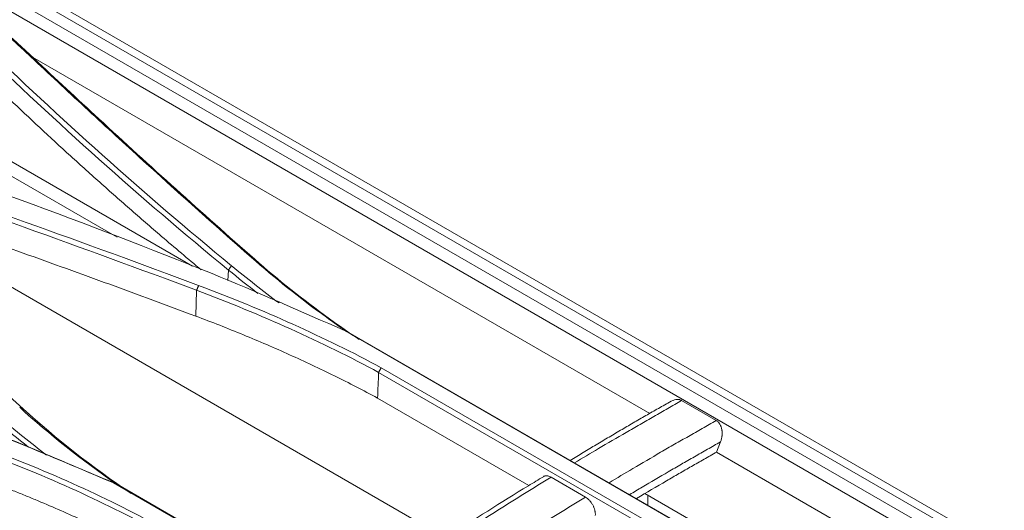
# Model space of a CAD drawing. Units: millimetres. Extents: x 342 to 676, y -20 to 218.
# Drawn here: x 523 to 527, y 174 to 176 of the extents above; entities that cross this region are included whole.
import ezdxf

# ---------------------------------------------------------------- set-up
doc = ezdxf.new("R2010")
doc.units = ezdxf.units.MM
doc.layers.add('1', color=7, linetype='Continuous', true_color=0xffffff)

msp = doc.modelspace()

# ---------------------------------------------------------------- linework, layer by layer
at = {"layer": '1', "color": 3, "linetype": 'Continuous', "lineweight": 18}
for p, q in [((517.336262, 178.897878), (530.085993, 171.536818)), ((542.924935, 164.158131), (517.382721, 178.904935)), ((530.042343, 171.511576), (517.279844, 178.880008)), ((523.52672, 174.603722), (517.801575, 177.909136)), ((522.260678, 175.948069), (528.816259, 172.163202)), ((522.871602, 175.459653), (525.401265, 173.999151)), ((523.674133, 174.587569), (523.671947, 174.544939)), ((522.735124, 174.545707), (524.565304, 173.489053)), ((523.543529, 174.504251), (523.53991, 174.398777)), ((524.153151, 174.338524), (525.901666, 173.329019)), ((525.913032, 173.323432), (524.163925, 174.333279)), ((526.048985, 173.177645), (524.300455, 174.187159)), ((524.289672, 174.168332), (526.038778, 173.158485)), ((524.905427, 173.704947), (524.2851, 174.063093)), ((525.67269, 173.970995), (525.531269, 174.052645)), ((525.690652, 173.883447), (525.674368, 173.841475)), ((525.674368, 173.841475), (528.008778, 172.493703)), ((524.99589, 173.738818), (525.137312, 173.657168)), ((523.203505, 173.715524), (524.95203, 172.706013)), ((524.964455, 172.701125), (523.215335, 173.71098)), ((525.380264, 173.672082), (525.889381, 173.378143)), ((525.393248, 173.664585), (525.393248, 173.62353))]:
    msp.add_line(p, q, dxfattribs=at)
at = {"layer": '1', "color": 3, "linetype": 'Continuous', "lineweight": 13}
msp.add_line((518.318926, 177.55103), (523.218063, 174.722511), dxfattribs=at)
at = {"layer": '1', "color": 3, "linetype": 'Continuous', "lineweight": 18}
for points, degree in [([(521.844001, 176.208538), (522.233389, 175.983831), (522.57687, 175.732528), (522.864211, 175.461887)], 3), ([(522.260976, 175.947647), (522.487659, 175.792317), (522.694117, 175.627213), (522.877778, 175.454289)], 3), ([(522.64514, 175.506633), (522.966373, 175.193771), (523.309756, 174.886512), (523.674133, 174.587569)], 3), ([(523.686903, 174.605143), (523.322851, 174.90392), (522.979805, 175.21102), (522.658911, 175.523728)], 3), ([(522.877692, 175.454189), (522.864144, 175.461779)], 1), ([(522.021816, 175.152893), (522.563863, 174.974569), (523.092875, 174.780423), (523.607023, 174.572805)], 3), ([(523.551949, 174.524435), (523.083004, 174.699794), (522.6088, 174.869328), (522.129631, 175.032268)], 3), ([(522.121945, 175.012432), (522.60086, 174.84948), (523.074825, 174.679945), (523.543541, 174.504595)], 3), ([(522.832953, 174.01861), (522.524906, 174.299881), (522.221343, 174.581922), (521.929194, 174.867636)], 3), ([(523.781626, 174.631977), (523.768099, 174.639167)], 1), ([(523.674096, 174.587553), (523.713349, 174.555263), (523.753752, 174.523387), (523.7946, 174.491777)], 3), ([(523.674107, 174.587547), (523.68689, 174.605111)], 1), ([(523.881324, 174.452595), (523.815316, 174.502913), (523.749704, 174.55342), (523.686866, 174.605127)], 3), ([(523.607023, 174.572805), (523.792257, 174.497413), (523.971309, 174.416858), (524.153052, 174.338455)], 3), ([(523.552067, 174.524381), (523.54358, 174.50457)], 1), ([(523.543621, 174.504668), (523.808168, 174.405459), (524.057941, 174.292981), (524.289663, 174.168337)], 3), ([(524.300455, 174.187159), (524.068085, 174.312168), (523.817321, 174.425061), (523.552109, 174.524479)], 3), ([(524.163905, 174.333289), (524.153095, 174.338552)], 1), ([(524.300455, 174.187159), (524.289663, 174.168337)], 1), ([(524.289652, 174.167867), (524.288135, 174.132943), (524.286617, 174.098018), (524.2851, 174.063093)], 3), ([(525.494465, 174.053549), (525.284779, 173.935942), (525.074983, 173.807374)], 2), ([(522.832991, 174.018666), (522.828251, 174.020791), (522.823512, 174.022917), (522.818772, 174.025042)], 3), ([(522.818828, 174.02501), (522.940653, 173.914277), (523.073478, 173.808752), (523.216093, 173.70913)], 3), ([(523.275545, 173.671807), (523.115653, 173.78045), (522.967682, 173.896327), (522.833033, 174.018647)], 3), ([(522.928783, 173.82949), (522.863754, 173.880164), (522.799193, 173.931101), (522.737299, 173.983429)], 3), ([(522.657368, 173.942232), (522.842589, 173.869818), (523.021658, 173.791389), (523.203406, 173.715442)], 3), ([(522.92882, 173.831862), (522.842744, 173.868046), (522.756155, 173.903814), (522.668002, 173.938304)], 3), ([(522.725592, 173.966543), (522.767524, 173.93111), (522.81076, 173.89625), (522.854457, 173.861737)], 3), ([(522.595096, 173.867309), (522.859557, 173.773251), (523.109385, 173.663728), (523.341133, 173.539928)], 3), ([(523.350867, 173.558022), (523.118443, 173.6822), (522.867588, 173.792139), (522.602414, 173.886396)], 3), ([(522.92882, 173.831862), (523.024446, 173.791664), (523.11944, 173.750953), (523.215244, 173.710909)], 3), ([(523.215312, 173.710988), (523.203448, 173.715546)], 1)]:
    msp.add_open_spline(points, degree=degree, dxfattribs=at)
for points, knots in [([(522.864137, 175.461786), (522.937622, 175.392851), (523.011372, 175.323975), (523.122808, 175.220795), (523.160095, 175.186424), (523.234917, 175.117739), (523.422602, 174.946161), (523.613439, 174.775299), (523.768099, 174.639167)], [0, 0, 0, 0, 0.25, 0.25, 0.375, 0.375, 0.5, 1, 1, 1, 1]), ([(523.781626, 174.631977), (523.564925, 174.822637), (523.352124, 175.014385), (523.054069, 175.289243), (522.965681, 175.37167), (522.877678, 175.454194)], [0, 0, 0, 0, 0.70061809, 0.70061809, 1, 1, 1, 1]), ([(523.562801, 174.588124), (523.508134, 174.633755), (523.453954, 174.679567), (523.356034, 174.763445), (523.290186, 174.820456), (523.225086, 174.877731), (523.181851, 174.915973), (523.160317, 174.935123), (523.095971, 174.992652), (523.053412, 175.031113), (522.968971, 175.108244), (522.927088, 175.146916), (522.802464, 175.263227), (522.720754, 175.341156), (522.640414, 175.419442)], [0, 0, 0, 0, 0.16826924, 0.16826924, 0.30689104, 0.37620193, 0.37620193, 0.44551283, 0.44551283, 0.58413462, 0.58413462, 0.72275641, 0.72275641, 1, 1, 1, 1]), ([(523.53991, 174.398777), (523.422743, 174.442571), (523.305253, 174.485998), (523.069623, 174.572096), (522.951481, 174.614769), (522.714565, 174.699336), (522.595787, 174.74123), (522.357604, 174.824216), (522.238199, 174.865306), (522.118483, 174.905983)], [0, 0, 0, 0, 0.25, 0.25, 0.5, 0.5, 0.75, 0.75, 1, 1, 1, 1]), ([(523.768099, 174.639167), (523.863883, 174.554858), (523.966275, 174.473089), (524.103108, 174.373958), (524.131331, 174.354132), (524.160005, 174.334488)], [0, 0, 0, 0, 0.7976967, 0.7976967, 1, 1, 1, 1]), ([(524.209694, 174.302972), (524.168246, 174.330784), (524.127651, 174.358925), (523.979288, 174.466387), (523.877166, 174.547916), (523.781626, 174.631977)], [0, 0, 0, 0, 0.2662834, 0.2662834, 1, 1, 1, 1]), ([(524.2851, 174.063093), (524.227214, 174.094198), (524.168256, 174.124541), (524.048186, 174.18369), (523.987073, 174.212496), (523.862686, 174.26855), (523.799491, 174.295761), (523.671109, 174.348539), (523.605976, 174.374083), (523.53991, 174.398777)], [0, 0, 0, 0, 0.25, 0.25, 0.5, 0.5, 0.75, 0.75, 1, 1, 1, 1]), ([(525.09251, 173.797408), (525.125008, 173.816962), (525.157507, 173.836363), (525.227921, 173.878051), (525.265837, 173.900279), (525.322713, 173.933278), (525.341672, 173.944219), (525.37959, 173.965997), (525.39855, 173.976838), (525.42699, 173.993067), (525.43647, 173.99847), (525.455429, 174.009273), (525.464909, 174.01467), (525.483869, 174.025474), (525.493349, 174.030881), (525.512309, 174.041731), (525.521789, 174.047178), (525.531269, 174.052645)], [0, 0, 0, 0, 0.22223131, 0.22223131, 0.48148754, 0.48148754, 0.61111566, 0.61111566, 0.74074377, 0.74074377, 0.80555783, 0.80555783, 0.87037189, 0.87037189, 0.93518594, 0.93518594, 1, 1, 1, 1]), ([(525.495493, 174.05226), (525.496006, 174.052534), (525.496524, 174.052799), (525.49865, 174.053835), (525.500266, 174.054509), (525.505148, 174.056207), (525.508449, 174.05691), (525.512639, 174.057204), (525.513481, 174.057234), (525.51517, 174.05723), (525.516019, 174.057197), (525.518539, 174.057005), (525.521846, 174.056502), (525.525049, 174.05551), (525.528199, 174.054268), (525.529748, 174.053523), (525.531269, 174.052645)], [0, 0, 0, 0, 0.04450683, 0.04450683, 0.18100585, 0.18100585, 0.4540039, 0.4540039, 0.52225341, 0.52225341, 0.59050293, 0.59050293, 0.72700195, 0.86350098, 0.86350098, 1, 1, 1, 1]), ([(525.67269, 173.970995), (525.66321, 173.965529), (525.65373, 173.960081), (525.634769, 173.949231), (525.625289, 173.943823), (525.606327, 173.933019), (525.596847, 173.927621), (525.577885, 173.916817), (525.568404, 173.911413), (525.539963, 173.895184), (525.521002, 173.884342), (525.483081, 173.862562), (525.464121, 173.851621), (525.407244, 173.818621), (525.36933, 173.796394), (525.298898, 173.754695), (525.266381, 173.735283), (525.233866, 173.715719)], [0, 0, 0, 0, 0.06480458, 0.06480458, 0.12960916, 0.12960916, 0.19441374, 0.19441374, 0.25921832, 0.25921832, 0.38882749, 0.38882749, 0.51843665, 0.51843665, 0.77765497, 0.77765497, 1, 1, 1, 1]), ([(525.67269, 173.970995), (525.674202, 173.970122), (525.675651, 173.969139), (525.678429, 173.966962), (525.679758, 173.965768), (525.681663, 173.963821), (525.682283, 173.963147), (525.683493, 173.961744), (525.684085, 173.961015), (525.685802, 173.958765), (525.686865, 173.957189), (525.688835, 173.953897), (525.689743, 173.95218), (525.690992, 173.949503), (525.69139, 173.948593), (525.692148, 173.946739), (525.692509, 173.945794), (525.694204, 173.941029), (525.695223, 173.937073), (525.696119, 173.931965), (525.696278, 173.930936), (525.69656, 173.92886), (525.696682, 173.927811), (525.696988, 173.924669), (525.697114, 173.922571), (525.697271, 173.916267), (525.697084, 173.912051), (525.696497, 173.906766), (525.696362, 173.905708), (525.696059, 173.903609), (525.69589, 173.902565), (525.695336, 173.899451), (525.694901, 173.897397), (525.693407, 173.891304), (525.692159, 173.88733), (525.690652, 173.883447)], [0, 0, 0, 0, 0.0625, 0.0625, 0.125, 0.125, 0.15625, 0.15625, 0.1875, 0.1875, 0.25, 0.25, 0.3125, 0.3125, 0.34375, 0.34375, 0.375, 0.375, 0.5, 0.5, 0.53125, 0.53125, 0.5625, 0.5625, 0.625, 0.625, 0.75, 0.75, 0.78125, 0.78125, 0.8125, 0.8125, 0.875, 0.875, 1, 1, 1, 1]), ([(525.318608, 173.667601), (525.335537, 173.677718), (525.352466, 173.687793), (525.405084, 173.718972), (525.440775, 173.739926), (525.494315, 173.771053), (525.512163, 173.781379), (525.547859, 173.80193), (525.565708, 173.812157), (525.601406, 173.832558), (525.619255, 173.842731), (525.654954, 173.863067), (525.672804, 173.873222), (525.690652, 173.883447)], [0, 0, 0, 0, 0.1365346, 0.1365346, 0.4243564, 0.4243564, 0.5682673, 0.5682673, 0.7121782, 0.7121782, 0.8560891, 0.8560891, 1, 1, 1, 1]), ([(525.674368, 173.841475), (525.66581, 173.83659), (525.657251, 173.831714), (525.640134, 173.821964), (525.631576, 173.81709), (525.605901, 173.802458), (525.571669, 173.782928), (525.537442, 173.763285), (525.503219, 173.743548), (525.48611, 173.733634), (525.428227, 173.699934), (525.387462, 173.675935), (525.346709, 173.651692)], [0, 0, 0, 0, 0.07832547, 0.07832547, 0.15665094, 0.15665094, 0.31330187, 0.46995281, 0.46995281, 0.62660374, 0.62660374, 1, 1, 1, 1]), ([(523.336475, 173.432042), (523.278587, 173.462928), (523.219609, 173.49293), (523.129497, 173.536591), (523.099181, 173.550923), (523.038045, 173.579116), (522.976394, 173.606843), (522.913716, 173.633632), (522.866322, 173.65337), (522.850459, 173.65989), (522.818616, 173.672809), (522.738713, 173.704799), (522.657331, 173.73526), (522.591285, 173.758641)], [0, 0, 0, 0, 0.25, 0.25, 0.375, 0.375, 0.5, 0.625, 0.625, 0.6875, 0.6875, 0.75, 1, 1, 1, 1]), ([(524.964764, 173.740501), (524.944227, 173.728308), (524.81248, 173.649466), (524.575124, 173.496635), (524.31513, 173.323979), (524.16675, 173.218147), (524.123577, 173.18688)], [0, 0, 0, 0, 0.07303746, 0.46862258, 0.84523967, 1, 1, 1, 1]), ([(524.141704, 173.176483), (524.208958, 173.224252), (524.276312, 173.271187), (524.415914, 173.366705), (524.488174, 173.415175), (524.632901, 173.510421), (524.705367, 173.557195), (524.850489, 173.649162), (524.923145, 173.694358), (524.99589, 173.738818)], [0, 0, 0, 0, 0.23757511, 0.23757511, 0.49171674, 0.49171674, 0.74585837, 0.74585837, 1, 1, 1, 1]), ([(524.99589, 173.738818), (524.993084, 173.740438), (524.990311, 173.741704), (524.986198, 173.743092), (524.984835, 173.743469), (524.982802, 173.743904), (524.982125, 173.744027), (524.980782, 173.744228), (524.980118, 173.744305), (524.976835, 173.744577), (524.97433, 173.744435), (524.971346, 173.743812), (524.970757, 173.743665), (524.969594, 173.743326), (524.969018, 173.743133), (524.967328, 173.742488), (524.966251, 173.741973), (524.964989, 173.74124), (524.964759, 173.741101), (524.96453, 173.740957)], [0, 0, 0, 0, 0.24311001, 0.24311001, 0.36466502, 0.36466502, 0.42544252, 0.42544252, 0.48622002, 0.48622002, 0.72933003, 0.72933003, 0.79010754, 0.79010754, 0.85088504, 0.85088504, 0.97244004, 0.97244004, 1, 1, 1, 1]), ([(525.137312, 173.657168), (525.100964, 173.634954), (525.064619, 173.612543), (525.010106, 173.578623), (524.991935, 173.567265), (524.955595, 173.544446), (524.937425, 173.532984), (524.846592, 173.475421), (524.774057, 173.428599), (524.62927, 173.333308), (524.557017, 173.284841), (524.417496, 173.189373), (524.35021, 173.142482), (524.28306, 173.094787)], [0, 0, 0, 0, 0.12706481, 0.12706481, 0.19059721, 0.19059721, 0.25412962, 0.25412962, 0.50825924, 0.50825924, 0.76238886, 0.76238886, 1, 1, 1, 1]), ([(525.17751, 173.5823), (525.177657, 173.585621), (525.177528, 173.589044), (525.176936, 173.594327), (525.176672, 173.596113), (525.176174, 173.59883), (525.17599, 173.599743), (525.17559, 173.601578), (525.175373, 173.602494), (525.174216, 173.607067), (525.173045, 173.610708), (525.171278, 173.615235), (525.170909, 173.616139), (525.170141, 173.617945), (525.16974, 173.618849), (525.168497, 173.621543), (525.167619, 173.623304), (525.164842, 173.628484), (525.162802, 173.631803), (525.160009, 173.635779), (525.159437, 173.636568), (525.158276, 173.638116), (525.157689, 173.638874), (525.155903, 173.641104), (525.153464, 173.643957), (525.150909, 173.646573), (525.148949, 173.648445), (525.148288, 173.649054), (525.146952, 173.650241), (525.146275, 173.650821), (525.142879, 173.653618), (525.140118, 173.655548), (525.137312, 173.657168)], [0, 0, 0, 0, 0.125, 0.125, 0.1875, 0.1875, 0.21875, 0.21875, 0.25, 0.25, 0.375, 0.375, 0.40625, 0.40625, 0.4375, 0.4375, 0.5, 0.5, 0.625, 0.625, 0.65625, 0.65625, 0.6875, 0.6875, 0.75, 0.8125, 0.8125, 0.84375, 0.84375, 0.875, 0.875, 1, 1, 1, 1])]:
    msp.add_open_spline(points, degree=3, knots=knots, dxfattribs=at)

doc.saveas('drawing.dxf')
